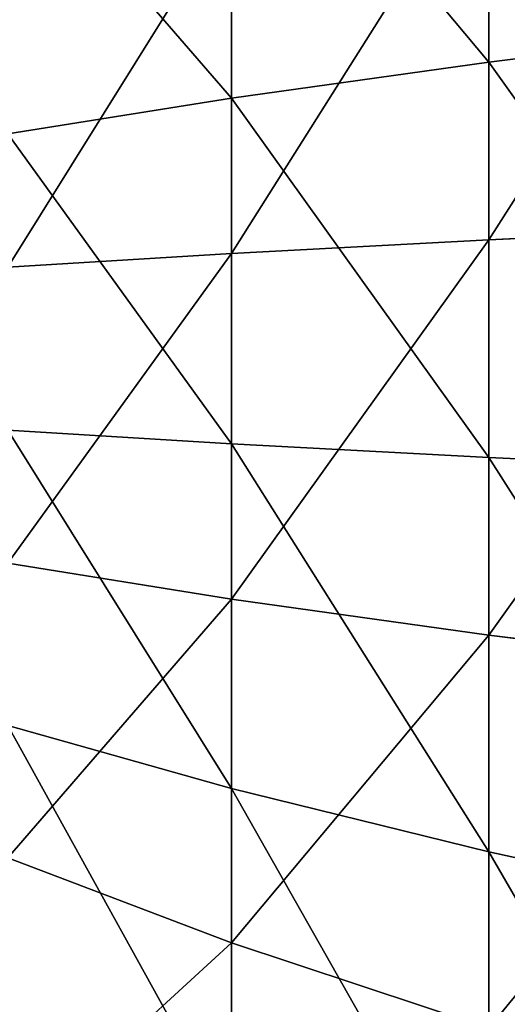
# Model space of a CAD drawing. Units: centimetres. Extents: x -16.1 to 16.1, y -22.7 to 22.8.
# Drawn here: x -16 to -15.8, y -13.8 to -13.6 of the extents above; entities that cross this region are included whole.
import ezdxf

# ---------------------------------------------------------------- set-up
doc = ezdxf.new("R2010")
doc.units = ezdxf.units.CM
doc.header["$LTSCALE"] = 2.54

# ---------------------------------------------------------------- blocks, each defined once
blk = doc.blocks.new('3DGeom~1127_Defintion')
at = {"color": 0}
for p, q in [((-296.39, 1450.04, -814.34), (-253.95, 1498.88, -697.71)), ((-296.39, 1450.04, -814.34), (-253.95, 1498.88, -697.71)), ((-224.29, 1450.04, -837.07), (-192.17, 1498.88, -717.19)), ((-224.29, 1450.04, -837.07), (-192.17, 1498.88, -717.19)), ((-150.48, 1450.04, -853.43), (-128.93, 1498.88, -731.21)), ((-150.48, 1450.04, -853.43), (-128.93, 1498.88, -731.21)), ((75.53, 1450.04, 863.3), (64.71, 1498.88, 739.66)), ((75.53, 1450.04, 863.3), (64.71, 1498.88, 739.66)), ((150.48, 1450.04, 853.43), (128.93, 1498.88, 731.21)), ((150.48, 1450.04, 853.43), (128.93, 1498.88, 731.21)), ((224.29, 1450.04, 837.07), (192.17, 1498.88, 717.19)), ((224.29, 1450.04, 837.07), (192.17, 1498.88, 717.19)), ((-296.39, 1450.04, -814.34), (-366.24, 1450.04, -785.41)), ((-296.39, 1450.04, -814.34), (-366.24, 1450.04, -785.41)), ((-339.02, 1393.83, -931.45), (-296.39, 1450.04, -814.34)), ((-339.02, 1393.83, -931.45), (-296.39, 1450.04, -814.34)), ((-224.29, 1450.04, -837.07), (-296.39, 1450.04, -814.34)), ((-224.29, 1450.04, -837.07), (-296.39, 1450.04, -814.34)), ((-256.55, 1393.83, -957.46), (-224.29, 1450.04, -837.07)), ((-256.55, 1393.83, -957.46), (-224.29, 1450.04, -837.07)), ((-150.48, 1450.04, -853.43), (-224.29, 1450.04, -837.07)), ((-150.48, 1450.04, -853.43), (-224.29, 1450.04, -837.07)), ((-172.13, 1393.83, -976.17), (-150.48, 1450.04, -853.43)), ((-172.13, 1393.83, -976.17), (-150.48, 1450.04, -853.43)), ((-75.53, 1450.04, -863.3), (-150.48, 1450.04, -853.43)), ((-75.53, 1450.04, -863.3), (-150.48, 1450.04, -853.43)), ((0, 1450.04, 866.6), (75.53, 1450.04, 863.3)), ((0, 1450.04, 866.6), (75.53, 1450.04, 863.3)), ((86.39, 1393.83, 987.46), (75.53, 1450.04, 863.3)), ((75.53, 1450.04, 863.3), (150.48, 1450.04, 853.43)), ((86.39, 1393.83, 987.46), (75.53, 1450.04, 863.3)), ((75.53, 1450.04, 863.3), (150.48, 1450.04, 853.43)), ((150.48, 1450.04, 853.43), (224.29, 1450.04, 837.07)), ((172.13, 1393.83, 976.17), (150.48, 1450.04, 853.43)), ((150.48, 1450.04, 853.43), (224.29, 1450.04, 837.07)), ((172.13, 1393.83, 976.17), (150.48, 1450.04, 853.43)), ((224.29, 1450.04, 837.07), (296.39, 1450.04, 814.34)), ((224.29, 1450.04, 837.07), (296.39, 1450.04, 814.34)), ((256.55, 1393.83, 957.46), (224.29, 1450.04, 837.07)), ((256.55, 1393.83, 957.46), (224.29, 1450.04, 837.07)), ((-339.02, 1393.83, -931.45), (-418.91, 1393.83, -898.36)), ((-339.02, 1393.83, -931.45), (-418.91, 1393.83, -898.36)), ((-381.88, 1330.02, -1049.2), (-339.02, 1393.83, -931.45)), ((-381.88, 1330.02, -1049.2), (-339.02, 1393.83, -931.45)), ((-256.55, 1393.83, -957.46), (-339.02, 1393.83, -931.45)), ((-256.55, 1393.83, -957.46), (-339.02, 1393.83, -931.45)), ((-288.98, 1330.02, -1078.49), (-256.55, 1393.83, -957.46)), ((-288.98, 1330.02, -1078.49), (-256.55, 1393.83, -957.46)), ((-172.13, 1393.83, -976.17), (-256.55, 1393.83, -957.46)), ((-172.13, 1393.83, -976.17), (-256.55, 1393.83, -957.46)), ((-193.88, 1330.02, -1099.57), (-172.13, 1393.83, -976.17)), ((-193.88, 1330.02, -1099.57), (-172.13, 1393.83, -976.17)), ((-86.39, 1393.83, -987.46), (-172.13, 1393.83, -976.17)), ((-86.39, 1393.83, -987.46), (-172.13, 1393.83, -976.17)), ((86.39, 1393.83, 987.46), (172.13, 1393.83, 976.17)), ((86.39, 1393.83, 987.46), (172.13, 1393.83, 976.17)), ((193.88, 1330.02, 1099.57), (172.13, 1393.83, 976.17)), ((172.13, 1393.83, 976.17), (256.55, 1393.83, 957.46)), ((193.88, 1330.02, 1099.57), (172.13, 1393.83, 976.17)), ((172.13, 1393.83, 976.17), (256.55, 1393.83, 957.46)), ((256.55, 1393.83, 957.46), (339.02, 1393.83, 931.45)), ((288.98, 1330.02, 1078.49), (256.55, 1393.83, 957.46)), ((256.55, 1393.83, 957.46), (339.02, 1393.83, 931.45)), ((288.98, 1330.02, 1078.49), (256.55, 1393.83, 957.46))]:
    blk.add_line(p, q, dxfattribs=at)
mesh = blk.add_polyface(dxfattribs=at)
corners = [(-366.24, 1450.04, -785.41), (-253.95, 1498.88, -697.71), (-296.39, 1450.04, -814.34), (-313.79, 1498.88, -672.92)]
mesh.append_faces([[corners[k] for k in face] for face in [(0, 1, 2), (1, 0, 3)]], dxfattribs={"vtx0": -1, "color": 0})
mesh = blk.add_polyface(dxfattribs=at)
corners = [(-296.39, 1450.04, -814.34), (-192.17, 1498.88, -717.19), (-224.29, 1450.04, -837.07), (-253.95, 1498.88, -697.71)]
mesh.append_faces([[corners[k] for k in face] for face in [(0, 1, 2), (1, 0, 3)]], dxfattribs={"vtx0": -1, "color": 0})
mesh = blk.add_polyface(dxfattribs=at)
corners = [(-224.29, 1450.04, -837.07), (-128.93, 1498.88, -731.21), (-150.48, 1450.04, -853.43), (-192.17, 1498.88, -717.19)]
mesh.append_faces([[corners[k] for k in face] for face in [(0, 1, 2), (1, 0, 3)]], dxfattribs={"vtx0": -1, "color": 0})
mesh = blk.add_polyface(dxfattribs=at)
corners = [(-150.48, 1450.04, -853.43), (-64.71, 1498.88, -739.66), (-75.53, 1450.04, -863.3), (-128.93, 1498.88, -731.21)]
mesh.append_faces([[corners[k] for k in face] for face in [(0, 1, 2), (1, 0, 3)]], dxfattribs={"vtx0": -1, "color": 0})
mesh = blk.add_polyface(dxfattribs=at)
corners = [(0, 1498.88, 742.49), (75.53, 1450.04, 863.3), (64.71, 1498.88, 739.66), (0, 1450.04, 866.6)]
mesh.append_faces([[corners[k] for k in face] for face in [(0, 1, 2), (1, 0, 3)]], dxfattribs={"vtx0": -1, "color": 0})
mesh = blk.add_polyface(dxfattribs=at)
corners = [(64.71, 1498.88, 739.66), (150.48, 1450.04, 853.43), (128.93, 1498.88, 731.21), (75.53, 1450.04, 863.3)]
mesh.append_faces([[corners[k] for k in face] for face in [(0, 1, 2), (1, 0, 3)]], dxfattribs={"vtx0": -1, "color": 0})
mesh = blk.add_polyface(dxfattribs=at)
corners = [(128.93, 1498.88, 731.21), (224.29, 1450.04, 837.07), (192.17, 1498.88, 717.19), (150.48, 1450.04, 853.43)]
mesh.append_faces([[corners[k] for k in face] for face in [(0, 1, 2), (1, 0, 3)]], dxfattribs={"vtx0": -1, "color": 0})
mesh = blk.add_polyface(dxfattribs=at)
corners = [(192.17, 1498.88, 717.19), (296.39, 1450.04, 814.34), (253.95, 1498.88, 697.71), (224.29, 1450.04, 837.07)]
mesh.append_faces([[corners[k] for k in face] for face in [(0, 1, 2), (1, 0, 3)]], dxfattribs={"vtx0": -1, "color": 0})
mesh = blk.add_polyface(dxfattribs=at)
corners = [(-418.91, 1393.83, -898.36), (-296.39, 1450.04, -814.34), (-339.02, 1393.83, -931.45), (-366.24, 1450.04, -785.41)]
mesh.append_faces([[corners[k] for k in face] for face in [(0, 1, 2), (1, 0, 3)]], dxfattribs={"vtx0": -1, "color": 0})
mesh = blk.add_polyface(dxfattribs=at)
corners = [(-339.02, 1393.83, -931.45), (-224.29, 1450.04, -837.07), (-256.55, 1393.83, -957.46), (-296.39, 1450.04, -814.34)]
mesh.append_faces([[corners[k] for k in face] for face in [(0, 1, 2), (1, 0, 3)]], dxfattribs={"vtx0": -1, "color": 0})
mesh = blk.add_polyface(dxfattribs=at)
corners = [(-256.55, 1393.83, -957.46), (-150.48, 1450.04, -853.43), (-172.13, 1393.83, -976.17), (-224.29, 1450.04, -837.07)]
mesh.append_faces([[corners[k] for k in face] for face in [(0, 1, 2), (1, 0, 3)]], dxfattribs={"vtx0": -1, "color": 0})
mesh = blk.add_polyface(dxfattribs=at)
corners = [(-172.13, 1393.83, -976.17), (-75.53, 1450.04, -863.3), (-86.39, 1393.83, -987.46), (-150.48, 1450.04, -853.43)]
mesh.append_faces([[corners[k] for k in face] for face in [(0, 1, 2), (1, 0, 3)]], dxfattribs={"vtx0": -1, "color": 0})
mesh = blk.add_polyface(dxfattribs=at)
corners = [(0, 1450.04, 866.6), (86.39, 1393.83, 987.46), (75.53, 1450.04, 863.3), (0, 1393.83, 991.23)]
mesh.append_faces([[corners[k] for k in face] for face in [(0, 1, 2), (1, 0, 3)]], dxfattribs={"vtx0": -1, "color": 0})
mesh = blk.add_polyface(dxfattribs=at)
corners = [(75.53, 1450.04, 863.3), (172.13, 1393.83, 976.17), (150.48, 1450.04, 853.43), (86.39, 1393.83, 987.46)]
mesh.append_faces([[corners[k] for k in face] for face in [(0, 1, 2), (1, 0, 3)]], dxfattribs={"vtx0": -1, "color": 0})
mesh = blk.add_polyface(dxfattribs=at)
corners = [(150.48, 1450.04, 853.43), (256.55, 1393.83, 957.46), (224.29, 1450.04, 837.07), (172.13, 1393.83, 976.17)]
mesh.append_faces([[corners[k] for k in face] for face in [(0, 1, 2), (1, 0, 3)]], dxfattribs={"vtx0": -1, "color": 0})
mesh = blk.add_polyface(dxfattribs=at)
corners = [(224.29, 1450.04, 837.07), (339.02, 1393.83, 931.45), (296.39, 1450.04, 814.34), (256.55, 1393.83, 957.46)]
mesh.append_faces([[corners[k] for k in face] for face in [(0, 1, 2), (1, 0, 3)]], dxfattribs={"vtx0": -1, "color": 0})
mesh = blk.add_polyface(dxfattribs=at)
corners = [(-471.87, 1330.02, -1011.92), (-339.02, 1393.83, -931.45), (-381.88, 1330.02, -1049.2), (-418.91, 1393.83, -898.36)]
mesh.append_faces([[corners[k] for k in face] for face in [(0, 1, 2), (1, 0, 3)]], dxfattribs={"vtx0": -1, "color": 0})
mesh = blk.add_polyface(dxfattribs=at)
corners = [(-381.88, 1330.02, -1049.2), (-256.55, 1393.83, -957.46), (-288.98, 1330.02, -1078.49), (-339.02, 1393.83, -931.45)]
mesh.append_faces([[corners[k] for k in face] for face in [(0, 1, 2), (1, 0, 3)]], dxfattribs={"vtx0": -1, "color": 0})
mesh = blk.add_polyface(dxfattribs=at)
corners = [(-288.98, 1330.02, -1078.49), (-172.13, 1393.83, -976.17), (-193.88, 1330.02, -1099.57), (-256.55, 1393.83, -957.46)]
mesh.append_faces([[corners[k] for k in face] for face in [(0, 1, 2), (1, 0, 3)]], dxfattribs={"vtx0": -1, "color": 0})
mesh = blk.add_polyface(dxfattribs=at)
corners = [(-193.88, 1330.02, -1099.57), (-86.39, 1393.83, -987.46), (-97.31, 1330.02, -1112.28), (-172.13, 1393.83, -976.17)]
mesh.append_faces([[corners[k] for k in face] for face in [(0, 1, 2), (1, 0, 3)]], dxfattribs={"vtx0": -1, "color": 0})
mesh = blk.add_polyface(dxfattribs=at)
corners = [(86.39, 1393.83, 987.46), (193.88, 1330.02, 1099.57), (172.13, 1393.83, 976.17), (97.31, 1330.02, 1112.28)]
mesh.append_faces([[corners[k] for k in face] for face in [(0, 1, 2), (1, 0, 3)]], dxfattribs={"vtx0": -1, "color": 0})
mesh = blk.add_polyface(dxfattribs=at)
corners = [(172.13, 1393.83, 976.17), (288.98, 1330.02, 1078.49), (256.55, 1393.83, 957.46), (193.88, 1330.02, 1099.57)]
mesh.append_faces([[corners[k] for k in face] for face in [(0, 1, 2), (1, 0, 3)]], dxfattribs={"vtx0": -1, "color": 0})
mesh = blk.add_polyface(dxfattribs=at)
corners = [(256.55, 1393.83, 957.46), (381.88, 1330.02, 1049.2), (339.02, 1393.83, 931.45), (288.98, 1330.02, 1078.49)]
mesh.append_faces([[corners[k] for k in face] for face in [(0, 1, 2), (1, 0, 3)]], dxfattribs={"vtx0": -1, "color": 0})
blk = doc.blocks.new('Group270#1')
at = {"color": 0, "extrusion": (1.73486e-15, -0.235557, -0.971861), "xscale": 0.001062992153557267, "yscale": 0.001062992153557267, "zscale": 0.001062992153557267, "rotation": 270.0000000000002}
blk.add_blockref('3DGeom~1127_Defintion', (14.34, 26.34003, -50.61984), dxfattribs=at)
blk = doc.blocks.new('Group269#1')
at = {"color": 0}
blk.add_blockref('Group270#1', (0, 0), dxfattribs=at)
blk = doc.blocks.new('Group268#1')
at = {"color": 0}
blk.add_blockref('Group269#1', (0, 0), dxfattribs=at)
blk = doc.blocks.new('SimLab_2019-12-10-09-42-53')
at = {"color": 0, "extrusion": (0, 0, -1), "zscale": -1}
blk.add_blockref('Group268#1', (0, 0), dxfattribs=at)
blk = doc.blocks.new('Grupuj#3')
at = {"color": 18, "true_color": 0x000000}
blk.add_blockref('SimLab_2019-12-10-09-42-53', (16.09, 21.64785, 5), dxfattribs=at)
blk = doc.blocks.new('Grupuj#2')
at = {"color": 0}
blk.add_blockref('Grupuj#3', (0, 1.0002), dxfattribs=at)
blk = doc.blocks.new('0910-3d')
at = {"color": 0}
blk.add_blockref('Grupuj#2', (-16.11768, -22.62214), dxfattribs=at)
blk = doc.blocks.new('0910-2d')
at = {"color": 7, "linetype": 'Continuous', "lineweight": 25}
for centre, radius, start, end in [((15.13771, 32.27282), 2.77452, 92.87457, 122.46068), ((14.86819, 32.30035), 2.7466, 57.38544, 87.27929)]:
    blk.add_arc(centre, radius, start, end, dxfattribs=at)

msp = doc.modelspace()

# ---------------------------------------------------------------- block references
msp.add_blockref('0910-3d', (0, 0))
at = {"rotation": 90}
msp.add_blockref('0910-2d', (18.93027, -28.65637, 0.01318), dxfattribs=at)

doc.saveas('drawing.dxf')
